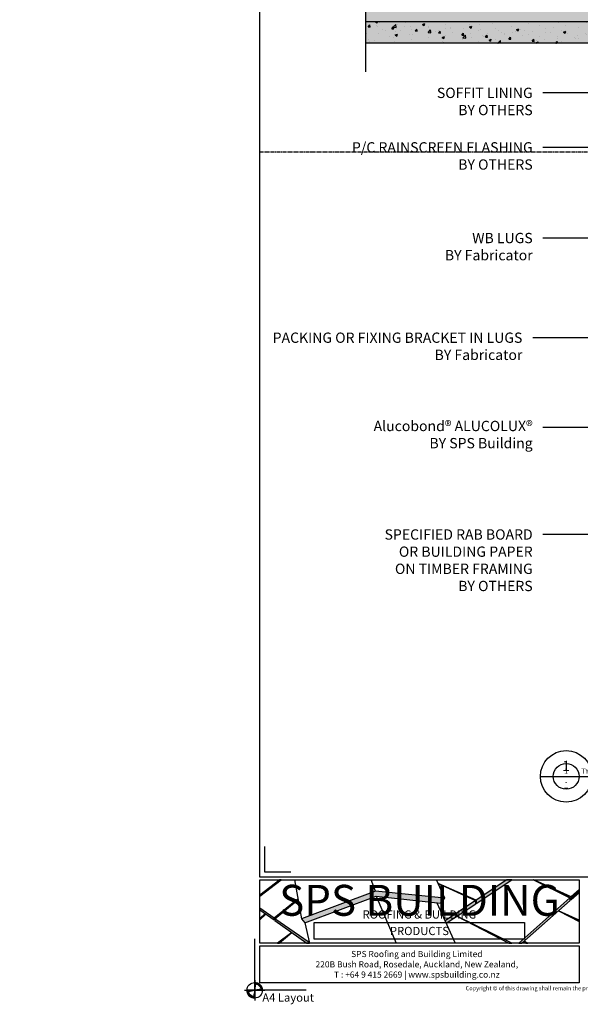
# Model space of a CAD drawing. Units: millimetres. Extents: x -7910 to 10522, y -6737 to 3500.
# Drawn here: x 453 to 671, y -5348 to -4965 of the extents above; entities that cross this region are included whole.
import ezdxf
from ezdxf import colors
from ezdxf.entities.mleader import LeaderData, LeaderLine
from ezdxf.enums import TextEntityAlignment as Align
from ezdxf.math import Vec2, Vec3

# ---------------------------------------------------------------- set-up
doc = ezdxf.new("R2010")
doc.units = ezdxf.units.MM
doc.linetypes.add('CENTER2', pattern=[1.125, 0.75, -0.125, 0.125, -0.125])
doc.linetypes.add('Dash Style-1', pattern=[0.83328, 0.41656, -0.41672])
doc.layers.get('0').update_dxf_attribs({"linetype": 'CONTINUOUS'})
for name, color, linetype in [('0-DWG-Sheet', 1, 'CONTINUOUS'), ('000_ANNOTATION', 1, 'CONTINUOUS'), ('000_TEXT', 7, 'CONTINUOUS'), ('000ARCHITECTURAL', 254, 'CONTINUOUS'), ('00_TITLE BLOCK LINES', 2, 'CONTINUOUS'), ('00_TITLE BLOCK LINES @ 1', 2, 'CONTINUOUS'), ('00_TITLE BLOCK LINES @ 2', 2, 'CONTINUOUS'), ('_DWG - Hatch', 253, 'Dash Style-1'), ('_DWG - Sheet', 7, 'CONTINUOUS'), ('hatch layer', 253, 'CONTINUOUS'), ('Red', 1, 'CONTINUOUS')]:
    doc.layers.add(name, color=color, linetype=linetype)
doc.layers.add('_DWG - Defpoints', color=252, linetype='CONTINUOUS', plot=False)
doc.styles.add('Arial', font='arial.ttf')
doc.styles.add('ARIAL 2', font='arial.ttf', dxfattribs={"height": 2})
doc.styles.add('ARIAL 2 BOLD', font='arialbd.ttf', dxfattribs={"height": 2})
doc.styles.add('SPS_Txt', font='ARIALN.TTF', dxfattribs={"height": 1.6})
doc.styles.get("Standard").update_dxf_attribs({"font": 'iso.shx'})

# ---------------------------------------------------------------- blocks, each defined once
blk = doc.blocks.new('*U457')
at = {"layer": '00_TITLE BLOCK LINES'}
blk.add_line((-5, 0), (74.97294811284064, 0), dxfattribs=at)
blk.add_circle((0, 0), 5, dxfattribs=at)
at = {"layer": '000_TEXT', "style": 'ARIAL 2'}
blk.add_attdef('#', text='', height=2, dxfattribs=at).set_placement((0, 0.3999999999999773), align=Align.BOTTOM_CENTER)
at = {"layer": '000_TEXT', "style": 'ARIAL 2 BOLD'}
blk.add_attdef('TITLE', (5.800164203015811, 1.010807683780058), '', height=2, dxfattribs=at)
at = {"layer": '000_TEXT', "style": 'ARIAL 2'}
blk.add_attdef('REF', text='', height=2, dxfattribs=at).set_placement((0, -1.06457448659171), align=Align.TOP_CENTER)
blk.add_attdef('SCALE', text='', height=2, dxfattribs=at).set_placement((65, -0.7961826181333436), align=Align.TOP_RIGHT)
blk = doc.blocks.new('*U776')
at = {"layer": '00_TITLE BLOCK LINES @ 1'}
ref = blk.add_blockref('*U457', (665.6844649583873, -5259.147398150168), dxfattribs=at)
ref.add_attrib('TITLE', 'TYPICAL WALL TO SOFFIT JUNCTION 2 (SECTION)', (671.4846291614031, -5258.136590466388), dxfattribs={"layer": '000_TEXT', "height": 2, "style": 'ARIAL 2 BOLD'})
ref.add_attrib('SCALE', '1:2 @ A4', dxfattribs={"layer": '000_TEXT', "height": 2, "style": 'ARIAL 2'}).set_placement((740.2004372889864, -5260.272196414469), align=Align.TOP_RIGHT)
ref.add_attrib('REF', '-', dxfattribs={"layer": '000_TEXT', "height": 2, "style": 'ARIAL 2'}).set_placement((665.6844649583873, -5260.211972636759), align=Align.TOP_CENTER)
ref.add_attrib('#', '1', dxfattribs={"layer": '000_TEXT', "height": 2, "style": 'ARIAL 2'}).set_placement((665.6844649583873, -5258.747398150168), align=Align.BOTTOM_CENTER)
at = {"layer": '00_TITLE BLOCK LINES @ 2'}
ref = blk.add_blockref('*U457', (665.6844649583873, -5259.147398150168), dxfattribs=dict(at, xscale=2, yscale=2, zscale=2))
ref.add_attrib('TITLE', 'TYPICAL WALL TO SOFFIT JUNCTION 2 (SECTION)', (677.2847933644189, -5257.125782782608), dxfattribs={"layer": '000_TEXT', "height": 4, "style": 'ARIAL 2 BOLD'})
ref.add_attrib('SCALE', '1:2 @ A4', dxfattribs={"layer": '000_TEXT', "height": 4, "style": 'ARIAL 2'}).set_placement((814.7164096195856, -5261.396994678771), align=Align.TOP_RIGHT)
ref.add_attrib('REF', '-', dxfattribs={"layer": '000_TEXT', "height": 4, "style": 'ARIAL 2'}).set_placement((665.6844649583873, -5261.276547123351), align=Align.TOP_CENTER)
ref.add_attrib('#', '1', dxfattribs={"layer": '000_TEXT', "height": 4, "style": 'ARIAL 2'}).set_placement((665.6844649583873, -5258.347398150168), align=Align.BOTTOM_CENTER)
blk = doc.blocks.new('WP')
h = blk.add_hatch(color=256)
h.dxf.hatch_style = 1
edge = h.paths.add_edge_path()
edge.add_line((5.199645589874456e-13, 9.858780458674871e-14), (-0.2499999999999999, -1.224744871391604))
edge.add_arc((-2.220446049250313e-16, -1.532107773982716e-14), 1.25, 191.536959032814, 258.4630409671845, ccw=False)
edge.add_line((-1.224744871391595, -0.2499999999999834), (0, -7.549516567451064e-15))
edge.add_line((0, -7.549516567451064e-15), (-1.5, -1.835568734046925e-15))
edge.add_arc((-1.443289932012704e-15, -1.654232306691483e-14), 1.499999999999999, 179.9999999999994, 270.0000000000001)
edge.add_line((0, -1.500000000000015), (0, -2.448707903113245e-12))
h = blk.add_hatch(color=256)
h.dxf.hatch_style = 1
edge = h.paths.add_edge_path()
edge.add_line((-5.199645589874456e-13, -1.136868377216508e-13), (0.2499999999999999, 1.224744871391589))
edge.add_arc((2.220446049250313e-16, 2.220446049250313e-16), 1.25, 11.536959032814025, 78.4630409671845, ccw=False)
edge.add_line((1.224744871391595, 0.2499999999999683), (0, -7.549516567451064e-15))
edge.add_line((0, -7.549516567451064e-15), (1.5, -1.32634644008552e-14))
edge.add_arc((1.443289932012704e-15, 1.443289932012704e-15), 1.499999999999999, 359.9999999999994, 450.0000000000001)
edge.add_line((0, 1.5), (0, 2.433608869978343e-12))
for points in [[(5.199645589874456e-13, 9.858780458674871e-14), (-0.2499999999999999, -1.224744871391604, -0.3006141300917597), (-1.224744871391595, -0.2499999999999834), (0, -7.549516567451064e-15), (-1.5, -1.835568734046925e-15, 0.4142135623730982), (0, -1.500000000000015), (0, -2.448707903109244e-12)], [(-5.199645589874456e-13, -1.136868377216508e-13), (0.2499999999999999, 1.224744871391589, -0.3006141300917597), (1.224744871391595, 0.2499999999999683), (0, -7.549516567451064e-15), (1.5, -1.32634644008552e-14, 0.4142135623730982), (0, 1.5), (0, 2.433608869974342e-12)]]:
    blk.add_lwpolyline(points, format="xyb")
at = {"layer": '0-DWG-Sheet', "color": 0, "linetype": 'ByBlock'}
for p, q in [((0, 1.999999999999886), (0, -2.000000000000114)), ((-2, 0), (2, 0))]:
    blk.add_line(p, q, dxfattribs=at)
blk.add_circle((0, 0), 1.5, dxfattribs=at)
blk = doc.blocks.new('*U405')
at = {"layer": '_DWG - Defpoints', "color": 0, "linetype": 'CENTER2', "transparency": 16777216}
blk.add_line((-100.92, 0), (101.3935580178031, 0), dxfattribs=at)
blk = doc.blocks.new('_SPSLOGOBACKGROUND')
at = {"layer": '_DWG - Hatch', "true_color": 0x939598}
h = blk.add_hatch(color=252, dxfattribs=at)
h.dxf.hatch_style = 1
h.paths.add_polyline_path([(8.246179057171076, 0), (7.824566905229858, 0), (0, -5.96000944419945), (0, -6.321744994050761)])
at = {"layer": '_DWG - Hatch', "true_color": 0xc7c8ca}
h = blk.add_hatch(color=9, dxfattribs=at)
h.dxf.hatch_style = 1
h.paths.add_polyline_path([(97.87842226614227, 0), (95.96628532445008, 0), (84.00467914057182, -7.920984129328055), (84.00467914057184, -9.148180847261983)])
at = {"layer": '_DWG - Hatch', "true_color": 0x939598}
h = blk.add_hatch(color=252, dxfattribs=at)
h.dxf.hatch_style = 1
h.paths.add_polyline_path([(120.9170378078207, -6.606543764188324), (106.3928004170793, 0), (106.2613082178303, 0), (120.4172183458465, -6.97659184706562), (120.4328037463003, -7.387916376615472), (120.9555956728073, -7.624149678329985)])
h = blk.add_hatch(color=252, dxfattribs=at)
h.dxf.hatch_style = 1
h.paths.add_polyline_path([(84.00467914057182, -7.920984129328048), (69.28223496728125, -1.391863367447108), (83.80472076953747, -8.053396704958928), (83.82022101836547, -9.055027263764913), (84.00467914057184, -9.148180847261983)])
h = blk.add_hatch(color=252, dxfattribs=at)
h.dxf.hatch_style = 1
h.paths.add_polyline_path([(14.8736577955008, -7.614165193064402), (14.83133745768691, -7.378468169643455), (5.508950522946208, -14.84726570712597), (5.536663159239538, -15.56263287225067), (5.840827338728161, -15.3114628527703), (5.834095915963076, -15.07330024044382)])
at = {"layer": '_DWG - Hatch', "true_color": 0xc7c8ca}
h = blk.add_hatch(color=9, dxfattribs=at)
h.dxf.hatch_style = 1
h.paths.add_polyline_path([(45.12666018404461, -6.316557529204445), (70.21770151968452, -9.045927630692447), (71.8522891473545, -7.118791022785786), (44.96190842264033, -4.381603251464142), (16.21850492216299, -15.10409748293483), (17.4134279110952, -16.71857676385046)])
h = blk.add_hatch(color=9, dxfattribs=at)
h.dxf.hatch_style = 1
h.paths.add_polyline_path([(120.4584414487536, -8.064537803932097), (120.4172183458465, -6.976591847065592), (100.5469521568057, -24.60568305569994), (101.8092165854598, -24.60568305569994)])
h = blk.add_hatch(color=9, dxfattribs=at)
h.dxf.hatch_style = 1
h.paths.add_polyline_path([(123.9605534220636, -4.962304225387044), (123.9605534220636, -3.920153546928468), (120.9170378078207, -6.606543764188359), (120.9555956728073, -7.624149678329985)])
h = blk.add_hatch(color=9, dxfattribs=at)
h.dxf.hatch_style = 1
h.paths.add_polyline_path([(0, -11.01755417724265), (0, -11.64497974277886), (5.536663159239538, -15.56263287225066), (5.508950522946208, -14.84726570712597)])
h = blk.add_hatch(color=9, dxfattribs=at)
h.dxf.hatch_style = 1
h.paths.add_polyline_path([(83.82351121648259, -9.267640816953708), (83.80472076953747, -8.05339670495892), (71.96895386117485, -15.89104997646717), (72.38525751042403, -16.80988897109673)])
at = {"layer": '_DWG - Hatch', "true_color": 0x939598}
h = blk.add_hatch(color=252, dxfattribs=at)
h.dxf.hatch_style = 1
h.paths.add_polyline_path([(2.265994546928482, -13.24836076358846), (2.252478209578243, -13.2387968223126), (0, -15.0284209028452), (0, -15.45713391762928)])
at = {"layer": '_DWG - Hatch', "true_color": 0xc7c8ca}
h = blk.add_hatch(color=9, dxfattribs=at)
h.dxf.hatch_style = 1
h.paths.add_polyline_path([(5.834095915963076, -15.07330024044381), (5.854278432526826, -15.78737229265147), (18.28670458093298, -24.60568305569994), (19.25715944939811, -24.60568305569994), (19.20107215807008, -24.36575309890517)])
at = {"layer": '_DWG - Hatch', "true_color": 0x939598}
h = blk.add_hatch(color=252, dxfattribs=at)
h.dxf.hatch_style = 1
h.paths.add_polyline_path([(76.47879835832424, -14.11065692944067), (76.4745837959321, -14.11343596164606), (96.74972751561566, -24.60568305569994), (97.80256885030481, -24.60568305569994)])
h = blk.add_hatch(color=252, dxfattribs=at)
h.dxf.hatch_style = 1
h.paths.add_polyline_path([(123.9605534220636, -15.58252332716328), (115.9632865165033, -12.04642664068729), (115.9472670303782, -12.06061698872502), (123.9605534220636, -16.12371120530309)])
h = blk.add_hatch(color=252, dxfattribs=at)
h.dxf.hatch_style = 1
h.paths.add_polyline_path([(12.39324096801542, -20.414236218427), (12.38184269956898, -20.40617098838403), (6.832095911801872, -24.60568305569994), (7.483885147875554, -24.60568305569994)])
h = blk.add_hatch(color=252, dxfattribs=at)
h.dxf.hatch_style = 1
h.paths.add_polyline_path([(102.6996130262159, -23.81596761396491), (102.643722032324, -23.86547685847536), (103.4466970152712, -24.60568305569994), (104.1191737932302, -24.60568305569994)])
at = {"color": 252, "true_color": 0x939598}
for p, q in [((8.246179057171062, 3.122502256758253e-17), (0, -6.321744994050761)), ((44.96190842264033, -4.381603251464142), (43.2416425960586, 0)), ((71.8052734641185, -7.088782567979422), (68.66580971447468, 0)), ((13.50650415705302, -1.040834085586084e-16), (16.21850492216299, -15.10409748293483)), ((45.12666018404461, -6.316557529204445), (52.94826876212758, -24.60568305569994)), ((68.79760566049863, -8.89145149207944), (75.91734261476145, -24.60568305569994)), ((83.80472076953747, -8.053396704958928), (83.82353016036456, -9.268864976081503)), ((17.4134279110952, -16.71857676385047), (19.25715944939811, -24.60568305569994))]:
    blk.add_line(p, q, dxfattribs=at)
for points in [[(8.246179057171076, 0), (7.824566905229858, 0), (0, -5.96000944419945), (0, -6.321744994050761)], [(97.87842226614227, 0), (95.96628532445008, 0), (84.00467914057182, -7.920984129328055), (84.00467914057184, -9.148180847261983)], [(106.3928004170793, 0), (120.9170378078207, -6.606543764188324), (120.9555956728073, -7.624149678329985), (120.4328037463003, -7.387916376615472), (120.4172183458465, -6.97659184706562), (106.2613082178303, 0)], [(120.9170378078207, -6.606543764188324), (106.3928004170793, 0), (106.2613082178303, 0), (120.4172183458465, -6.97659184706562), (120.4328037463003, -7.387916376615472), (120.9555956728073, -7.624149678329985)], [(84.00467914057182, -7.920984129328048), (69.28223496728125, -1.391863367447108), (83.80472076953747, -8.053396704958928), (83.82022101836547, -9.055027263764913), (84.00467914057184, -9.148180847261983)], [(14.8736577955008, -7.614165193064402), (14.83133745768691, -7.378468169643455), (5.508950522946208, -14.84726570712597), (5.536663159239538, -15.56263287225067), (5.840827338728161, -15.3114628527703), (5.834095915963076, -15.07330024044382)], [(45.12666018404461, -6.316557529204445), (70.21770151968452, -9.045927630692447), (71.8522891473545, -7.118791022785786), (44.96190842264033, -4.381603251464142), (16.21850492216299, -15.10409748293483), (17.4134279110952, -16.71857676385046)], [(120.4584414487536, -8.064537803932097), (120.4172183458465, -6.976591847065592), (100.5469521568057, -24.60568305569994), (101.8092165854598, -24.60568305569994)], [(123.9605534220636, -4.962304225387044), (123.9605534220636, -3.920153546928468), (120.9170378078207, -6.606543764188359), (120.9555956728073, -7.624149678329985)], [(0, -11.01755417724265), (0, -11.64497974277886), (5.536663159239538, -15.56263287225066), (5.508950522946208, -14.84726570712597)], [(83.82351121648259, -9.267640816953708), (83.80472076953747, -8.05339670495892), (71.96895386117485, -15.89104997646717), (72.38525751042403, -16.80988897109673)], [(2.265994546928482, -13.24836076358846), (2.252478209578243, -13.2387968223126), (0, -15.0284209028452), (0, -15.45713391762928)], [(5.834095915963076, -15.07330024044381), (5.854278432526826, -15.78737229265147), (18.28670458093298, -24.60568305569994), (19.25715944939811, -24.60568305569994), (19.20107215807008, -24.36575309890517)], [(76.47879835832424, -14.11065692944067), (76.4745837959321, -14.11343596164606), (96.74972751561566, -24.60568305569994), (97.80256885030481, -24.60568305569994)], [(123.9605534220636, -15.58252332716328), (115.9632865165033, -12.04642664068729), (115.9472670303782, -12.06061698872502), (123.9605534220636, -16.12371120530309)], [(12.39324096801542, -20.414236218427), (12.38184269956898, -20.40617098838403), (6.832095911801872, -24.60568305569994), (7.483885147875554, -24.60568305569994)], [(102.6996130262159, -23.81596761396491), (102.643722032324, -23.86547685847536), (103.4466970152712, -24.60568305569994), (104.1191737932302, -24.60568305569994)]]:
    blk.add_lwpolyline(points, close=True, dxfattribs=at)
blk.add_lwpolyline([(115.9632865165033, -12.04642664068729), (123.9605534220636, -15.58252332716328), (123.9605534220636, -16.12371120530309), (115.9472670303782, -12.06061698872502)], dxfattribs=at)
at = {"layer": '_DWG - Defpoints'}
blk.add_lwpolyline([(0, 0), (123.9605534220669, 0), (123.9605534220669, -24.60568305569994), (0, -24.60568305569994)], close=True, dxfattribs=at)
blk = doc.blocks.new('*U403')
for points in [[(1, 289.7), (202.6, 289.7), (202.6, 21.95067559065357), (1, 21.95067559065362)], [(1, 21.45067559065362), (63.03404601366583, 21.45067559065362), (63.03404601366583, 9.147834062803655), (1, 9.147834062803655)], [(11.57622239509033, 9.924017680676066), (11.57622239509033, 13.17776631710183), (52.44642122937924, 13.17776631710183), (52.44642122937924, 9.924017680676066)]]:
    blk.add_lwpolyline(points, close=True)
at = {"layer": '_DWG - Defpoints'}
blk.add_lwpolyline([(10, 0), (0, 0), (0, 10)], dxfattribs=at)
at = {"layer": '_DWG - Sheet'}
blk.add_lwpolyline([(7, 22.95067559065362), (2, 22.95067559065362), (2, 27.95067559065362)], dxfattribs=at)
blk.add_lwpolyline([(1, 8.64783406280365), (63.03404601366583, 8.64783406280365), (63.03404601366583, 1.450675590653612), (1, 1.450675590653612)], close=True, dxfattribs=at)
at = {"xscale": 0.5004337613954442, "yscale": 0.5004337613954442, "zscale": 0.5004337613954442}
blk.add_blockref('_SPSLOGOBACKGROUND', (1, 21.45067559065362), dxfattribs=at)
at = {"layer": '_DWG - Defpoints', "linetype": 'CENTER2'}
blk.add_blockref('*U405', (101.8, 162.8476054528177), dxfattribs=at)
at = {"layer": '_DWG - Defpoints'}
blk.add_blockref('WP', (0, 2.451372438372346e-12), dxfattribs=at)
at = {"insert": (32.01702300683297, 20.48318400291422), "char_height": 6.00520513674533, "attachment_point": 2, "style": 'SPS_Txt'}
blk.add_mtext_dynamic_manual_height_columns('{\\fFutura Condensed|b0|i0|c0|p2;SPS BUILDING}', width=61.84867143174429, gutter_width=16.00000000000001, heights=[0], dxfattribs=at)
at = {"color": 7, "true_color": 0xffffff, "insert": (32.01702300683297, 10.72471169890878), "char_height": 1.601388036465422, "attachment_point": 8, "line_spacing_factor": 1.2, "style": 'SPS_Txt'}
blk.add_mtext_dynamic_manual_height_columns('{\\fFutura Condensed|b0|i0|c0|p2;\\C255;ROOFING & BUILDING PRODUCTS}', width=27.51798058476169, gutter_width=16.00000000000001, heights=[0], dxfattribs=at)
at = {"style": 'SPS_Txt', "flags": 4}
for tag, height, p in [('SHEET_NUMBER', 2.5, (173.1082737005996, 14.95067559065361)), ('REVISION', 2.5, (192.9816066728032, 14.95067559065361)), ('SHEET_TITLE_1', 2, (86.2516035307487, 12.51317559065361)), ('SHEET_STATUS_1', 2, (136.7367185649141, 12.51317559065361)), ('SHEET_TITLE_2', 2, (86.2516035307487, 8.825675590653612)), ('SHEET_STATUS_2', 2, (136.7367185649141, 8.825675590653612)), ('SHEET_TITLE_3', 2, (86.2516035307487, 5.138175590653612)), ('SHEET_STATUS_3', 2, (136.7367185649141, 5.138175590653612))]:
    blk.add_attdef(tag, text='', height=height, dxfattribs=at).set_placement(p, align=Align.MIDDLE_CENTER)
at = {"style": 'SPS_Txt'}
blk.add_attdef('SCALE', text='', height=2, dxfattribs=at).set_placement((193.2010690204994, 3.825675590653622), align=Align.MIDDLE_CENTER)
at = {"layer": '_DWG - Defpoints', "insert": (1.482093262447052, -0.609879015949442), "char_height": 1.6, "attachment_point": 1, "style": 'SPS_Txt'}
blk.add_mtext_dynamic_manual_height_columns('A4 Layout', width=34.12903153909429, gutter_width=8, heights=[0], dxfattribs=at)
at = {"layer": '_DWG - Sheet', "insert": (31.51702300683337, 5.049254826728632), "char_height": 2, "width": 44.62172591083544, "attachment_point": 5, "style": 'Arial'}
blk.add_mtext('{\\H0.6x;SPS Roofing and Building Limited\\P220B Bush Road, Rosedale, Auckland, New Zealand,\\P\\fArial|b1|i0|c0|p34;T\\fArial|b0|i0|c0|p34; : +64 9 415 2669 | www.spsbuilding.co.nz}', dxfattribs=at)
at = {"layer": '_DWG - Sheet', "insert": (101.8, -2.664535263101781e-15), "char_height": 0.8, "width": 364.9987460442792, "attachment_point": 8}
blk.add_mtext('Copyright {\\fArial|b0|i0|c0|p34;© }of this drawing shall remain the property of  SPS ROOFING AND BUILDING LTD.  No part of this document may be reproduced or transmitted BY any means W/out the prior permission in writing SPS RROOFING AND BUILDING LTD.', dxfattribs=at)
at = {"layer": '_DWG - Sheet', "color": 7, "true_color": 0xffffff, "style": 'Arial'}
blk.add_attdef('SYSTEM_TITLE', text='', height=3, dxfattribs=at).set_placement((101.8, 283.2000000000002), align=Align.MIDDLE_CENTER)
at = {"layer": '_DWG - Sheet', "style": 'SPS_Txt', "flags": 4}
blk.add_attdef('REV.DATE', text='', height=1.6, dxfattribs=at).set_placement((193.2010690204994, 8.950675590653594), align=Align.MIDDLE_CENTER)

msp = doc.modelspace()

# ---------------------------------------------------------------- hatches: boundary and pattern name
at = {"layer": '000ARCHITECTURAL'}
h = msp.add_hatch(dxfattribs=at)
h.set_pattern_fill('AR-CONC', color=256, scale=0.05, style=0)
h.set_pattern_definition([(49.99999999999999, (-769.4087332437059, -7856.708267559013), (9.1092334498002, -0.7969542769451543), [0.9525000000000001, -10.4775]), (355, (-769.4087332437059, -7856.708267559013), (-1.76214129878335, 9.552832144108999), [0.762, -8.382]), (100.451, (-768.6496332437066, -7856.774680059013), (7.347125083297962, 8.755834391014593), [0.8095000000000001, -8.9045]), (46.18420000000001, (-769.4087332437059, -7854.168267559012), (13.5539520446065, -2.102116396636358), [1.42875, -15.71625]), (96.6356, (-768.2792382437058, -7854.343442559012), (11.87021172331186, 12.37127779450246), [1.21425, -13.35675]), (351.1840000000001, (-769.4087332437059, -7854.168267559012), (11.8702302906967, 12.37125589302988), [1.143, -12.573]), (21, (-768.1387332437055, -7854.803267559014), (7.580743991769165, -5.113275925838125), [0.9525000000000001, -10.4775]), (326.0000000000001, (-768.1387332437055, -7854.803267559014), (3.090101417382354, 9.209398306115963), [0.762, -8.382]), (71.4514, (-767.5070082437062, -7855.229372559013), (10.67082453850622, 4.096142885802872), [0.8095000000000001, -8.9045]), (37.50000000000001, (-769.4087332437059, -7856.708267559013), (0.1544301625295909, 4.227751943657656), [0, -8.2804, 0, -8.509, 0, -8.41375]), (7.499999999999999, (-769.4087332437059, -7856.708267559013), (3.340983125515288, 5.009028740905975), [0, -4.8514, 0, -8.0899, 0, -3.20675]), (327.5, (-772.2408332437055, -7856.708267559013), (6.77952975834357, -0.2864371996336729), [0, -3.175, 0, -9.906, 0, -13.1445]), (317.5, (-773.510833243706, -7856.708267559013), (7.406459069300903, 1.271324551666651), [0, -4.1275, 0, -6.578600000000001, 0, -9.3345])])
h.paths.add_polyline_path([(788.4555006364042, -4965.859144156334), (587.7734303294944, -4965.859144156334), (587.7734303294944, -4974.359144156334), (788.4555006364042, -4974.359144156334)])
at = {"layer": 'hatch layer', "lineweight": -2}
h = msp.add_hatch(color=256, dxfattribs=at)
h.dxf.hatch_style = 1
h.paths.add_polyline_path([(587.7734303294944, -4870.359144156334), (587.7734303294944, -4926.043966724496), (592.1167742336781, -4927.073114932397), (582.9961173970762, -4928.363932933583), (587.773430329494, -4929.410861545556), (587.7734303294944, -4974.359144156334), (789.5055006364034, -4974.359144156334), (789.5055006364043, -5165.215386183793), (838.7353811036419, -5165.123737730725), (840.2005171607723, -5158.438073251375), (841.4913351619596, -5167.558730087977), (842.5204833698588, -5163.215386183793), (902.5055006364053, -5163.215386183793), (902.5055006364053, -4977.359144156334), (924.149017449148, -4977.359144156334), (924.149017449148, -4911.222592486832), (919.3717045167302, -4910.175663874859), (928.4923613533317, -4908.884845873673), (924.149017449148, -4907.855697665772), (924.149017449148, -4870.359144156334)])

# ---------------------------------------------------------------- linework, layer by layer
at = {"layer": '00_TITLE BLOCK LINES'}
msp.add_line((587.7734303294944, -4985.414607420234), (587.7734303294944, -4929.410861545556), dxfattribs=at)
at = {"layer": 'Red'}
for p, q in [((587.7734303294944, -4965.859144156334), (788.4555006364042, -4965.859144156334)), ((788.4555006364042, -4974.359144156334), (587.7734303294944, -4974.359144156334))]:
    msp.add_line(p, q, dxfattribs=at)

# ---------------------------------------------------------------- block references
at = {"xscale": 2, "yscale": 2, "zscale": 2}
msp.add_blockref('*U403', (544.6199874357262, -5342.260562384143), dxfattribs=at)
at = {"layer": '00_TITLE BLOCK LINES', "lineweight": -2}
msp.add_blockref('*U776', (0, 0), dxfattribs=at)

# ---------------------------------------------------------------- leaders
at = {"layer": '000_ANNOTATION'}
ml = msp.add_multileader_mtext('Standard', dxfattribs=at)
ml.set_content('{\\C0;FULL WEATHER EXPOSURE}', color=7, style='ARIAL 2')
ml.set_leader_properties(color=256, linetype='ByLayer', lineweight=-1)
ml.build(insert=Vec2(0, 0))
ml.multileader.update_dxf_attribs({"dogleg_length": 2, "arrow_head_size": 3, "scale": 2})
ctx = ml.context
ctx.base_point, ctx.scale, ctx.arrow_head_size, ctx.landing_gap_size, ctx.plane_origin, ctx.plane_x_axis, ctx.plane_y_axis = Vec3(1175.82266416086, -5289.042602865248), 2, 3, 4, Vec3(1354.520078317237, -5304.798116346145), Vec3(1, -4.440892098500626e-16), Vec3(4.440892098500626e-16, 1)
ctx.text_align_type = 2
notes = []
notes.append((ctx, [(0, (0, 0, 0), (0, 0), (1, 0), 1, [])]))
ctx.mtext.insert, ctx.mtext.text_direction, ctx.mtext.width, ctx.mtext.alignment, ctx.mtext.flow_direction = Vec3(1254.826756930301, -5287.008496453243), Vec3(1, -4.440892098500626e-16), 98.97654328708086, 3, 5
ml = msp.add_multileader_mtext('Standard', dxfattribs=at)
ml.set_content('{\\C0;INTERIOR OR LOW WEATHER EXPOSURE}', color=7, style='ARIAL 2')
ml.set_leader_properties(color=256, linetype='ByLayer', lineweight=-1)
ml.build(insert=Vec2(0, 0))
ml.multileader.update_dxf_attribs({"dogleg_length": 2, "arrow_head_size": 3, "scale": 2})
ctx = ml.context
ctx.base_point, ctx.scale, ctx.arrow_head_size, ctx.landing_gap_size, ctx.plane_origin, ctx.plane_x_axis, ctx.plane_y_axis = Vec3(1673.507563929537, -5288.484451328543), 2, 3, 4, Vec3(1689.58006565166, -5297.187177620009), Vec3(1, -4.440892098500626e-16), Vec3(4.440892098500626e-16, 1)
notes.append((ctx, [(0, (0, 0, 0), (0, 0), (1, 0), 1, [])]))
ctx.mtext.insert, ctx.mtext.text_direction, ctx.mtext.width, ctx.mtext.flow_direction = Vec3(1677.507563929537, -5286.450344916538), Vec3(1, -4.440892098500626e-16), 146.9777041039476, 5
ml = msp.add_multileader_mtext('Standard', dxfattribs=at)
ml.set_content('SOFFIT LINING \\P{\\fArial|b1|i0|c0|p34;BY OTHERS}', color=7, style='ARIAL 2')
ml.set_leader_properties(color=256, linetype='ByLayer', lineweight=-1)
ml.build(insert=Vec2(0, 0))
ml.multileader.update_dxf_attribs({"dogleg_length": 2, "arrow_head_size": 3, "scale": 2})
ctx = ml.context
ctx.base_point, ctx.scale, ctx.arrow_head_size, ctx.landing_gap_size, ctx.plane_origin = Vec3(609.2186752084848, -4993.65387080954), 2, 3, 4, Vec3(707.212572626923, -4969.688301497955)
ctx.text_align_type = 2
notes.append((ctx, [(0, (1, 1, 0), (680.6675155904766, -4993.65387080954), (-1, 0), 24, [(0, [(688.1144654829502, -4974.359144156334), (680.6675155904766, -4993.65387080954)], 0, [])])]))
ctx.mtext.insert, ctx.mtext.width, ctx.mtext.defined_height, ctx.mtext.alignment, ctx.mtext.flow_direction = Vec3(652.6675155904766, -4991.618400141056), 56.93501553177468, 21.45825196387982, 3, 5
ml = msp.add_multileader_mtext('Standard', dxfattribs=at)
ml.set_content('P/C RAINSCREEN FLASHING \\P{\\fArial|b1|i0|c0|p34;BY OTHERS}', color=7, style='ARIAL 2')
ml.set_leader_properties(color=256, linetype='ByLayer', lineweight=-1)
ml.build(insert=Vec2(0, 0))
ml.multileader.update_dxf_attribs({"dogleg_length": 2, "arrow_head_size": 3, "scale": 2})
ctx = ml.context
ctx.base_point, ctx.scale, ctx.arrow_head_size, ctx.landing_gap_size, ctx.plane_origin = Vec3(602.0508716614179, -5014.815331081436), 2, 3, 4, Vec3(731.22748079186, -4970.849761769849)
ctx.text_align_type = 2
notes.append((ctx, [(0, (1, 1, 0), (680.6675155904766, -5014.815331081436), (-1, 0), 24, [(0, [(703.8104472202947, -4978.259144156334), (680.6675155904766, -5014.815331081436)], 0, [])])]))
ctx.mtext.insert, ctx.mtext.width, ctx.mtext.defined_height, ctx.mtext.alignment, ctx.mtext.flow_direction = Vec3(652.6675155904766, -5012.77986041295), 56.93501553177468, 21.45825196387982, 3, 5
ml = msp.add_multileader_mtext('Standard', dxfattribs=at)
ml.set_content('PACKING OR FIXING BRACKET IN LUGS \\P {\\fArial|b1|i0|c0|p34;BY Fabricator }', color=7, style='ARIAL 2')
ml.set_leader_properties(color=256, linetype='ByLayer', lineweight=-1)
ml.build(insert=Vec2(0, 0))
ml.multileader.update_dxf_attribs({"dogleg_length": 2, "arrow_head_size": 3, "scale": 2})
ctx = ml.context
ctx.base_point, ctx.scale, ctx.arrow_head_size, ctx.landing_gap_size, ctx.plane_origin = Vec3(590.181840283518, -5088.756351225876), 2, 3, 4, Vec3(759.002781320092, -4961.688755715985)
ctx.text_align_type = 2
notes.append((ctx, [(0, (1, 1, 0), (656.6675155904757, -5088.756351225876), (-1, 0), 4, [(0, [(775.0981751997449, -5006.647283627522), (680.6675155904766, -5088.756351225875)], 0, [])])]))
ctx.mtext.insert, ctx.mtext.width, ctx.mtext.alignment, ctx.mtext.flow_direction = Vec3(648.6675155904757, -5086.723609070351), 79.92010016150016, 3, 5
ml = msp.add_multileader_mtext('Standard', dxfattribs=at)
ml.set_content('WB LUGS \\P {\\fArial|b1|i0|c0|p34;BY Fabricator }', color=7, style='ARIAL 2')
ml.set_leader_properties(color=256, linetype='ByLayer', lineweight=-1)
ml.build(insert=Vec2(0, 0))
ml.multileader.update_dxf_attribs({"dogleg_length": 2, "arrow_head_size": 3, "scale": 2})
ctx = ml.context
ctx.base_point, ctx.scale, ctx.arrow_head_size, ctx.landing_gap_size, ctx.plane_origin = Vec3(610.4028498333133, -5050.039275865874), 2, 3, 4, Vec3(747.6157812774734, -4952.651821858958)
ctx.text_align_type = 2
notes.append((ctx, [(0, (1, 1, 0), (680.6675155904766, -5050.039275865874), (-1, 0), 24.00000000000091, [(0, [(745.3078384746539, -5006.647283627522), (680.6675155904766, -5050.039275865874)], 0, [])])]))
ctx.mtext.insert, ctx.mtext.width, ctx.mtext.defined_height, ctx.mtext.alignment, ctx.mtext.flow_direction = Vec3(652.6675155904757, -5048.006533710348), 69.56307401387858, 38.50899967601904, 3, 5
ml = msp.add_multileader_mtext('Standard', dxfattribs=at)
ml.set_content('Alucobond® ALUCOLUX®\\PBY SPS Bu{\\fArial|b1|i0|c0|p34;ilding }', color=7, style='ARIAL 2')
ml.set_leader_properties(color=256, linetype='ByLayer', lineweight=-1)
ml.build(insert=Vec2(0, 0))
ml.multileader.update_dxf_attribs({"dogleg_length": 2, "arrow_head_size": 3, "scale": 2})
ctx = ml.context
ctx.base_point, ctx.scale, ctx.arrow_head_size, ctx.landing_gap_size, ctx.plane_origin, ctx.plane_x_axis, ctx.plane_y_axis = Vec3(582.3400940352242, -5123.612796127979), 2, 3, 4, Vec3(726.2042781584385, -5123.612796127979), Vec3(1, -4.440892098500626e-16), Vec3(4.440892098500626e-16, 1)
ctx.text_align_type = 2
notes.append((ctx, [(0, (1, 1, 0), (678.58337474427, -5123.612796127979), (-1, 4.440892098500626e-16), 21.91585915379346, [(0, [(739.5045523315518, -5123.612796127983)], 0, [])])]))
ctx.mtext.insert, ctx.mtext.text_direction, ctx.mtext.width, ctx.mtext.alignment, ctx.mtext.flow_direction = Vec3(652.6675155904766, -5121.024801585005), Vec3(1, -4.440892098500626e-16), 75.48027363023691, 3, 5
ml = msp.add_multileader_mtext('Standard', dxfattribs=at)
ml.set_content('\\A1;SPECIFIED RAB BOARD \\POR BUILDING PAPER \\PON TIMBER FRAMING \\P{\\fArial|b1|i0|c0|p34;BY OTHERS}', color=7, style='ARIAL 2')
ml.set_leader_properties(color=256, linetype='ByLayer', lineweight=-1)
ml.build(insert=Vec2(0, 0))
ml.multileader.update_dxf_attribs({"dogleg_length": 2, "arrow_head_size": 3, "scale": 2})
ctx = ml.context
ctx.base_point, ctx.scale, ctx.arrow_head_size, ctx.landing_gap_size, ctx.plane_origin, ctx.plane_x_axis, ctx.plane_y_axis = Vec3(585.25141736401, -5165.215386183793), 2, 3, 4, Vec3(770.2766961312061, -5180.97089966469), Vec3(1, -4.440892098500626e-16), Vec3(4.440892098500626e-16, 1)
ctx.text_align_type = 2
notes.append((ctx, [(0, (1, 1, 0), (678.58337474427, -5165.215386183793), (-1, 4.440892098500626e-16), 21.91585915379346, [(0, [(789.5055006364043, -5157.900913641383), (689.9881755599652, -5165.215386183793)], 0, [])])]))
ctx.mtext.insert, ctx.mtext.text_direction, ctx.mtext.width, ctx.mtext.alignment, ctx.mtext.flow_direction = Vec3(652.6675155904766, -5163.179915515307), Vec3(1, -4.440892098500626e-16), 98.97654328708086, 3, 5
for ctx, leaders in notes:
    for number, flags, end, landing, length, lines in leaders:
        leader = LeaderData()
        leader.index, (leader.has_last_leader_line, leader.has_dogleg_vector, leader.attachment_direction) = number, flags
        leader.last_leader_point, leader.dogleg_vector, leader.dogleg_length = Vec3(end), Vec3(landing), length
        for number, points, colour, breaks in lines:
            line = LeaderLine()
            line.index, line.vertices, line.color, line.breaks = number, Vec3.list(points), colors.encode_raw_color(colour), breaks
            leader.lines.append(line)
        ctx.leaders.append(leader)

doc.saveas('drawing.dxf')
